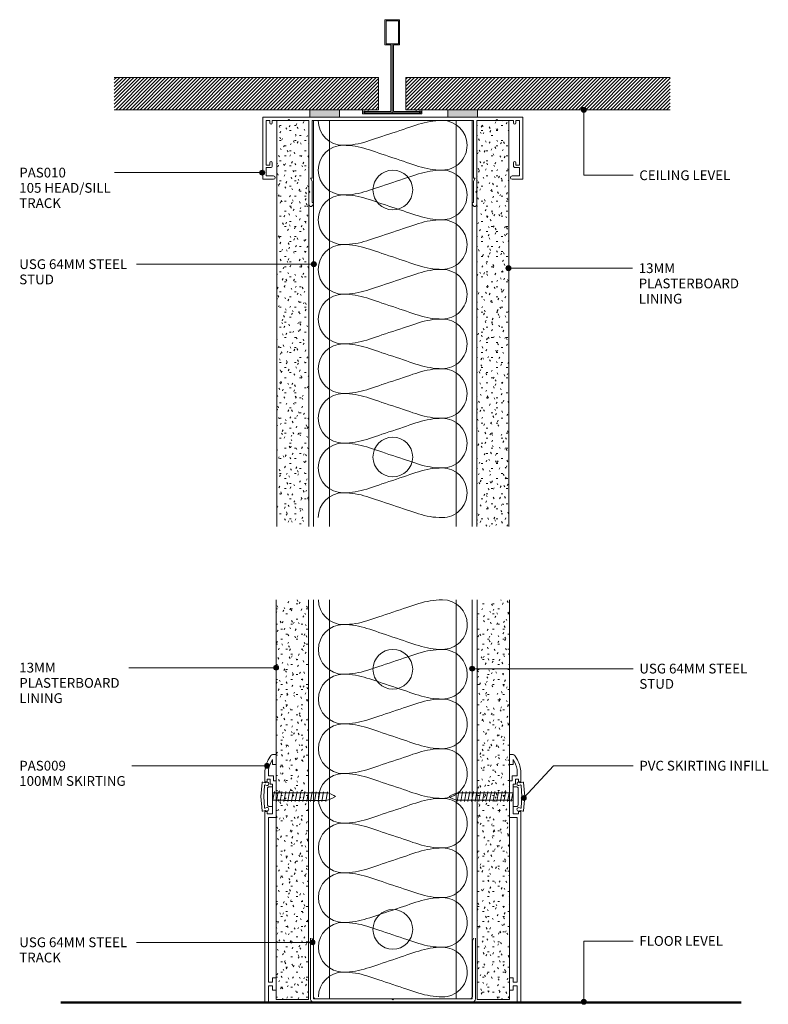
# Model space of a CAD drawing. Units: millimetres. Extents: x 57 to 358, y 201 to 597.
import ezdxf

# ---------------------------------------------------------------- set-up
doc = ezdxf.new("R2010")
doc.units = ezdxf.units.MM
for name, color, linetype, lineweight in [('PAS_18', 1, 'Continuous', 9), ('PAS_25', 7, 'Continuous', 9), ('PAS_35', 2, 'Continuous', 9), ('PAS_TEXT', 7, 'Continuous', 9)]:
    doc.layers.add(name, color=color, linetype=linetype, lineweight=lineweight)
doc.styles.add('PAS-TXT', font='swissl.ttf')

# ---------------------------------------------------------------- blocks, each defined once
blk = doc.blocks.new('PAS_010 - PAS_010_1-12-C SERIES 45 - STEEL STUD WALL')
at = {"layer": 'PAS_35'}
for p, q in [((-52.2, 0), (-33.46, 0)), ((-21.46, 0), (22.11, 0)), ((34.11, 0), (52.2, 0)), ((-52.4, -24.8), (-52.4, -0.2)), ((-51.1, -1.3), (-51.1, -19.3)), ((-49.6, -1.3), (-51.1, -1.3)), ((-49.6, -2.3), (-49.6, -1.3)), ((-48.6, -1.3), (-48.6, -2.3)), ((-42.3, -1.3), (-48.6, -1.3)), ((-41.9, -0.9), (-42.3, -1.3)), ((-41.5, -1.3), (-41.9, -0.9)), ((-33.8, -1.3), (-41.5, -1.3)), ((-33.8, -24.5), (-33.8, -1.3)), ((-32.5, -1.3), (-32.5, -24.3)), ((32.5, -1.3), (-32.5, -1.3)), ((32.5, -24.3), (32.5, -1.3)), ((33.8, -1.3), (33.8, -24.5)), ((41.5, -1.3), (33.8, -1.3)), ((41.9, -0.9), (41.5, -1.3)), ((42.3, -1.3), (41.9, -0.9)), ((48.6, -1.3), (42.3, -1.3)), ((48.6, -2.3), (48.6, -1.3)), ((49.6, -1.3), (49.6, -2.3)), ((51.1, -1.3), (49.6, -1.3)), ((51.1, -19.3), (51.1, -1.3)), ((52.4, -0.2), (52.4, -24.8)), ((-51.1, -19.3), (-49.6, -19.3)), ((-49.6, -19.3), (-49.6, -18.3)), ((-48.6, -18.3), (-48.6, -19.5)), ((48.6, -19.5), (48.6, -18.3)), ((49.6, -18.3), (49.6, -19.3)), ((49.6, -19.3), (51.1, -19.3)), ((-51.1, -20.3), (-51.1, -23.6)), ((-49.4, -20.3), (-51.1, -20.3)), ((-51.1, -23.6), (-48.1, -23.6)), ((48.1, -23.6), (51.1, -23.6)), ((51.1, -20.3), (49.4, -20.3)), ((51.1, -23.6), (51.1, -20.3)), ((-48.1, -25), (-52.2, -25)), ((-33.8, -29.6), (-33.8, -24.5)), ((-33.2, -24.5), (-32.5, -25.71)), ((-32.7, -24.5), (-33.2, -24.5)), ((-32.5, -25.71), (-32.5, -34.33)), ((32.5, -25.71), (33.2, -24.5)), ((32.5, -34.33), (32.5, -25.71)), ((33.2, -24.5), (32.7, -24.5)), ((33.8, -24.5), (33.8, -29.6)), ((52.2, -25), (48.1, -25)), ((-33.4, -30), (-33.8, -29.6)), ((-33.8, -30.4), (-33.4, -30)), ((-33.8, -35.24), (-33.8, -30.4)), ((33.8, -29.6), (33.4, -30)), ((33.4, -30), (33.8, -30.4)), ((33.8, -30.4), (33.8, -35.24)), ((-32.06, -35.08), (-32.38, -35.62)), ((32.38, -35.62), (32.06, -35.08))]:
    blk.add_line(p, q, dxfattribs=at)
for centre, radius, start, end in [((-52.2, -0.2), 0.2, 90, 180), ((52.2, -0.2), 0.2, 360, 90), ((-49.1, -2.3), 0.5, 180, 0), ((49.1, -2.3), 0.5, 180, 0), ((-49.1, -18.3), 0.5, 0, 180), ((-49.4, -19.5), 0.8, 270, 0), ((49.1, -18.3), 0.5, 0, 180), ((49.4, -19.5), 0.8, 180, 270), ((-48.1, -24.3), 0.7, 270, 90), ((48.1, -24.3), 0.7, 90, 270), ((-52.2, -24.8), 0.2, 180, 270), ((-32.7, -24.3), 0.2, 270, 0), ((32.7, -24.3), 0.2, 180, 270), ((52.2, -24.8), 0.2, 270, 0), ((-33.04, -35.24), 0.761, 180, 330), ((-32.5, -34.83), 0.5, 330, 90), ((32.5, -34.83), 0.5, 90, 210), ((33.04, -35.24), 0.761, 210, 0)]:
    blk.add_arc(centre, radius, start, end, dxfattribs=at)
blk = doc.blocks.new('PAS_009 - PAS_009_1-11-C SERIES 45 - STEEL STUD WALL')
at = {"layer": 'PAS_35'}
for p, q in [((-3.16, 97.76), (-2.3, 99.25)), ((-1, 100), (0, 100)), ((0, 100), (0, 96)), ((-1.4, 98.01), (-1.95, 97.06)), ((-1.4, 96), (-1.4, 98.01)), ((0, 96), (-1.4, 96)), ((-4.5, 89), (-4.5, 92.76)), ((-3.1, 92.76), (-3.1, 91.4)), ((-3.1, 91.4), (-1, 91.4)), ((-1, 91.4), (-1, 89.4)), ((-3.6, 89), (-4.5, 89)), ((-2.4, 90), (-3.6, 90)), ((-3.6, 90), (-3.6, 89)), ((-2.4, 88), (-2.4, 90)), ((-1.4, 88), (-2.4, 88)), ((-1.4, 83.4), (-1.4, 88)), ((-1, 89.4), (0, 89.4)), ((0, 89.4), (0, 74.6)), ((-1, 83), (-1.4, 83.4)), ((-1.4, 82.6), (-1, 83)), ((-1.4, 76), (-1.4, 82.6)), ((-4.5, 0), (-4.5, 77)), ((-4.5, 77), (-3.6, 77)), ((-3.6, 77), (-3.6, 76)), ((-3.6, 76), (-1.4, 76)), ((0, 74.6), (-3.1, 74.6)), ((-3.1, 74.6), (-3.1, 8.2)), ((-3.1, 8.2), (-1.4, 8.2)), ((-1.4, 8.2), (-1.4, 10)), ((-1.4, 10), (0, 10)), ((0, 10), (0, 5)), ((-1.4, 6.8), (-3.1, 6.8)), ((-3.1, 6.8), (-3.1, 0)), ((-1.4, 5), (-1.4, 6.8)), ((0, 5), (-1.4, 5)), ((-3.1, 0), (-4.5, 0))]:
    blk.add_line(p, q, dxfattribs=at)
for centre, radius, start, end in [((-1, 98.5), 1.5, 90, 150), ((5.5, 92.76), 10, 150, 180), ((5.5, 92.76), 8.6, 150, 180)]:
    blk.add_arc(centre, radius, start, end, dxfattribs=at)
blk = doc.blocks.new('PAS_009 - PAS_009_1-10-C SERIES 45 - STEEL STUD WALL')
at = {"layer": 'PAS_35'}
for p, q in [((-3.1, 0), (-4.5, 0)), ((-3.1, -6.8), (-3.1, 0)), ((-4.5, 0), (-4.5, -77)), ((-1.4, -6.8), (-3.1, -6.8)), ((0, -5), (-1.4, -5)), ((-1.4, -5), (-1.4, -6.8)), ((0, -10), (0, -5)), ((-3.1, -74.6), (-3.1, -8.2)), ((-3.1, -8.2), (-1.4, -8.2)), ((-1.4, -8.2), (-1.4, -10)), ((-1.4, -10), (0, -10)), ((0, -74.6), (-3.1, -74.6)), ((0, -89.4), (0, -74.6)), ((-4.5, -77), (-3.6, -77)), ((-3.6, -77), (-3.6, -76)), ((-3.6, -76), (-1.4, -76)), ((-1.4, -76), (-1.4, -82.6)), ((-1.4, -82.6), (-1, -83)), ((-1, -83), (-1.4, -83.4)), ((-1.4, -83.4), (-1.4, -88)), ((-3.6, -89), (-4.5, -89)), ((-4.5, -89), (-4.5, -92.76)), ((-3.6, -90), (-3.6, -89)), ((-2.4, -90), (-3.6, -90)), ((-1.4, -88), (-2.4, -88)), ((-2.4, -88), (-2.4, -90)), ((-1, -91.4), (-1, -89.4)), ((-1, -89.4), (0, -89.4)), ((-3.1, -92.76), (-3.1, -91.4)), ((-3.1, -91.4), (-1, -91.4)), ((-3.16, -97.76), (-2.3, -99.25)), ((-1.4, -98.01), (-1.95, -97.06)), ((0, -96), (-1.4, -96)), ((-1.4, -96), (-1.4, -98.01)), ((0, -100), (0, -96)), ((-1, -100), (0, -100))]:
    blk.add_line(p, q, dxfattribs=at)
for centre, radius, start, end in [((5.5, -92.76), 10, 180, 210), ((5.5, -92.76), 8.6, 180, 210), ((-1, -98.5), 1.5, 210, 270)]:
    blk.add_arc(centre, radius, start, end, dxfattribs=at)
blk = doc.blocks.new('PVC_Infill - PVC_Infill_1-9-C SERIES 45 - STEEL STUD WALL')
at = {"layer": 'PAS_25'}
for p, q in [((4.41, 4.68), (3.76, 4.42)), ((5.35, 5.88), (4.27, 5.58)), ((4.65, 4.49), (5, 0)), ((5.59, 5.7), (6.12, 0)), ((5, 0), (4.65, -4.49)), ((6.12, 0), (5.59, -5.7)), ((4.41, -4.68), (3.76, -4.42)), ((5.35, -5.88), (4.27, -5.58))]:
    blk.add_line(p, q, dxfattribs=at)
for points in [[(3.76, 4.42), (3.36, 4.38), (3.01, 4.68), (2.97, 5.08), (2.94, 5.47), (3.23, 5.83), (3.63, 5.86), (3.88, 5.88), (4.12, 5.78), (4.27, 5.58)], [(4.27, -5.58), (4.02, -5.9), (3.57, -5.96), (3.25, -5.71), (2.93, -5.47), (2.87, -5.01), (3.12, -4.7), (3.27, -4.5), (3.51, -4.4), (3.76, -4.42)]]:
    blk.add_open_spline(points, degree=3, knots=[0, 0, 0, 0, 1, 1, 1, 2, 2, 2, 3, 3, 3, 3], dxfattribs=at)
for points in [[(4.41, 4.68), (4.53, 4.69), (4.64, 4.61), (4.65, 4.49)], [(5.35, 5.88), (5.46, 5.89), (5.57, 5.81), (5.59, 5.7)], [(4.65, -4.49), (4.64, -4.61), (4.53, -4.69), (4.41, -4.68)], [(5.59, -5.7), (5.57, -5.81), (5.46, -5.89), (5.35, -5.88)]]:
    blk.add_open_spline(points, degree=3, dxfattribs=at)
blk = doc.blocks.new('Potters Generic Line Ceiling - Floor_1-8-C SERIES 45 - STEEL STUD WALL')
at = {"layer": 'PAS_25', "lineweight": 50}
blk.add_line((0, 274.1912), (0, 0), dxfattribs=at)
blk = doc.blocks.new('Potters D Main Tee wit Edge Conditions - 24mm SQ Standard Tile_1-7-C SERIES 45 - STEEL STUD WALL')
at = {"lineweight": 9}
h = blk.add_hatch(dxfattribs=at)
h.set_pattern_fill('FP1_1', color=256, style=0, pattern_type=2)
h.set_pattern_definition([(45, (-103.39, -279.688), (-0.7071068, 0.7071068), [])])
h.paths.add_polyline_path([(-112, 14.7), (-112, 1.7), (-33.22, 1.7), (-21.22, 1.7), (-5.5, 1.7), (-5.5, 14.7)], flags=0)
h = blk.add_hatch(dxfattribs=at)
h.set_pattern_fill('FP1_2', color=256, style=0, pattern_type=2)
h.set_pattern_definition([(45, (-103.39, -279.688), (0.7071068, -0.7071068), [])])
h.paths.add_polyline_path([(112, 14.7), (5.5, 14.7), (5.5, 1.7), (22.36, 1.7), (34.36, 1.7), (112, 1.7)], flags=0)
for p, q in [((-5.5, 14.7), (-112, 14.7)), ((-5.5, 14.7), (-112, 14.7)), ((-5.5, 1.7), (-5.5, 14.7)), ((-5.5, 14.7), (-5.5, 1.7)), ((112, 14.7), (5.5, 14.7)), ((5.5, 14.7), (5.5, 1.7)), ((5.5, 14.7), (112, 14.7)), ((5.5, 14.7), (5.5, 1.7)), ((-112, 1.7), (-33.22, 1.7)), ((-33.22, 1.7), (-112, 1.7)), ((-21.22, 1.7), (-5.5, 1.7)), ((-5.5, 1.7), (-21.22, 1.7)), ((5.5, 1.7), (22.36, 1.7)), ((5.5, 1.7), (22.36, 1.7)), ((34.36, 1.7), (112, 1.7)), ((34.36, 1.7), (112, 1.7))]:
    blk.add_line(p, q, dxfattribs=at)
at = {"layer": 'PAS_35'}
for p, q in [((-3, 38), (-3, 27.8)), ((3, 38), (-3, 38)), ((-2.5, 37.5), (-2.5, 28.33)), ((2.5, 37.5), (-2.5, 37.5)), ((2.5, 28.33), (2.5, 37.5)), ((3, 27.8), (3, 38)), ((-3, 27.8), (-0.5, 27.8)), ((-2.5, 28.33), (0, 28.33)), ((-0.5, 27.8), (-0.5, 1)), ((0, 28.33), (2.5, 28.33)), ((0, 0.5), (0, 28.33)), ((0.5, 27.8), (3, 27.8)), ((0.5, 1), (0.5, 27.8)), ((-12, 1.45), (-12, 0.25)), ((11.75, 0), (-11.75, 0)), ((-11.75, 0), (11.75, 0)), ((-11.5, 1.2), (-10.9, 1.2)), ((-11.5, 0.5), (-11.5, 1.2)), ((11.5, 0.5), (-11.5, 0.5)), ((-11, 1), (-11, 0.5)), ((-0.5, 1), (-11, 1)), ((-10.9, 1.2), (-9.71, 1.01)), ((-9.63, 1.5), (-10.86, 1.7)), ((-9.71, 1.01), (-9.63, 1.5)), ((11, 1), (0.5, 1)), ((10.86, 1.7), (9.63, 1.5)), ((9.63, 1.5), (9.71, 1.01)), ((9.71, 1.01), (10.9, 1.2)), ((10.9, 1.2), (11.5, 1.2)), ((11, 0.5), (11, 1)), ((11.5, 1.2), (11.5, 0.5)), ((12, 0.25), (12, 1.45))]:
    blk.add_line(p, q, dxfattribs=at)
for centre, start, end in [((-11.75, 1.45), 90, 180), ((-11.75, 0.25), 180, 270), ((11.75, 1.45), 0, 90), ((11.75, 0.25), 270, 0)]:
    blk.add_arc(centre, 0.25, start, end, dxfattribs=at)
blk = doc.blocks.new('Potters Acoustic Foam Tape - Potters Acoustic Foam Tape_1-6-C SERIES 45 - STEEL STUD WALL')
at = {"lineweight": 9}
blk.add_hatch(color=256, dxfattribs=at).paths.add_polyline_path([(6, 3), (-6, 3), (-6, 0), (6, 0)], flags=0)
at = {"layer": 'PAS_35'}
for p, q in [((6, 3), (-6, 3)), ((-6, 3), (-6, 0)), ((-6, 3), (6, 3)), ((-6, 0), (-6, 3)), ((-6, 0), (6, 0)), ((6, 0), (-6, 0)), ((6, 0), (6, 3)), ((6, 3), (6, 0))]:
    blk.add_line(p, q, dxfattribs=at)
blk = doc.blocks.new('Potters Insulation - 60mm Insulation_1-5-C SERIES 45 - STEEL STUD WALL')
at = {"layer": 'PAS_18'}
for centre, start, end in [((10, 20), 90, 180), ((10, 20), 360, 90), ((30, 20), 90, 180), ((30, 20), 360, 90), ((50, 20), 90, 180), ((50, 20), 360, 90), ((70, 20), 90, 180), ((70, 20), 360, 90), ((90, 20), 90, 180), ((90, 20), 360, 90), ((110, 20), 90, 180), ((110, 20), 360, 90), ((130, 20), 90, 180), ((130, 20), 360, 90), ((150, 20), 90, 180), ((150, 20), 360, 90), ((0, -20), 270, 360), ((20, -20), 180, 270), ((20, -20), 270, 360), ((40, -20), 180, 270), ((40, -20), 270, 360), ((60, -20), 180, 270), ((60, -20), 270, 360), ((80, -20), 180, 270), ((80, -20), 270, 360), ((100, -20), 180, 270), ((100, -20), 270, 360), ((120, -20), 180, 270), ((120, -20), 270, 360), ((140, -20), 180, 270), ((140, -20), 270, 360), ((160, -20), 180, 270)]:
    blk.add_arc(centre, 10, start, end, dxfattribs=at)
for points in [[(0, 20), (0, 12.94), (2.39, 8.29), (5, 0)], [(20, 20), (20, 12.94), (17.61, 8.29), (15, 0)], [(20, 20), (20, 12.94), (22.39, 8.29), (25, 0)], [(40, 20), (40, 12.94), (37.61, 8.29), (35, 0)], [(40, 20), (40, 12.94), (42.39, 8.29), (45, 0)], [(60, 20), (60, 12.94), (57.61, 8.29), (55, 0)], [(60, 20), (60, 12.94), (62.39, 8.29), (65, 0)], [(80, 20), (80, 12.94), (77.61, 8.29), (75, 0)], [(80, 20), (80, 12.94), (82.39, 8.29), (85, 0)], [(100, 20), (100, 12.94), (97.61, 8.29), (95, 0)], [(100, 20), (100, 12.94), (102.39, 8.29), (105, 0)], [(120, 20), (120, 12.94), (117.61, 8.29), (115, 0)], [(120, 20), (120, 12.94), (122.39, 8.29), (125, 0)], [(140, 20), (140, 12.94), (137.61, 8.29), (135, 0)], [(140, 20), (140, 12.94), (142.39, 8.29), (145, 0)], [(160, 20), (160, 12.94), (157.61, 8.29), (155, 0)], [(10, -20), (10, -12.94), (7.61, -8.29), (5, 0)], [(10, -20), (10, -12.94), (12.39, -8.29), (15, 0)], [(30, -20), (30, -12.94), (27.61, -8.29), (25, 0)], [(30, -20), (30, -12.94), (32.39, -8.29), (35, 0)], [(50, -20), (50, -12.94), (47.61, -8.29), (45, 0)], [(50, -20), (50, -12.94), (52.39, -8.29), (55, 0)], [(70, -20), (70, -12.94), (67.61, -8.29), (65, 0)], [(70, -20), (70, -12.94), (72.39, -8.29), (75, 0)], [(90, -20), (90, -12.94), (87.61, -8.29), (85, 0)], [(90, -20), (90, -12.94), (92.39, -8.29), (95, 0)], [(110, -20), (110, -12.94), (107.61, -8.29), (105, 0)], [(110, -20), (110, -12.94), (112.39, -8.29), (115, 0)], [(130, -20), (130, -12.94), (127.61, -8.29), (125, 0)], [(130, -20), (130, -12.94), (132.39, -8.29), (135, 0)], [(150, -20), (150, -12.94), (147.61, -8.29), (145, 0)], [(150, -20), (150, -12.94), (152.39, -8.29), (155, 0)]]:
    blk.add_open_spline(points, degree=3, dxfattribs=at)
blk = doc.blocks.new('Potters Insulation - 60mm Insulation_1-4-C SERIES 45 - STEEL STUD WALL')
at = {"layer": 'PAS_18'}
for centre, start, end in [((10, 20), 90, 180), ((10, 20), 360, 90), ((30, 20), 90, 180), ((30, 20), 360, 90), ((50, 20), 90, 180), ((50, 20), 360, 90), ((70, 20), 90, 180), ((70, 20), 360, 90), ((90, 20), 90, 180), ((90, 20), 360, 90), ((110, 20), 90, 180), ((110, 20), 360, 90), ((130, 20), 90, 180), ((130, 20), 360, 90), ((150, 20), 90, 180), ((150, 20), 360, 90), ((0, -20), 270, 360), ((20, -20), 180, 270), ((20, -20), 270, 360), ((40, -20), 180, 270), ((40, -20), 270, 360), ((60, -20), 180, 270), ((60, -20), 270, 360), ((80, -20), 180, 270), ((80, -20), 270, 360), ((100, -20), 180, 270), ((100, -20), 270, 360), ((120, -20), 180, 270), ((120, -20), 270, 360), ((140, -20), 180, 270), ((140, -20), 270, 360), ((160, -20), 180, 270)]:
    blk.add_arc(centre, 10, start, end, dxfattribs=at)
for points in [[(0, 20), (0, 12.94), (2.39, 8.29), (5, 0)], [(20, 20), (20, 12.94), (17.61, 8.29), (15, 0)], [(20, 20), (20, 12.94), (22.39, 8.29), (25, 0)], [(40, 20), (40, 12.94), (37.61, 8.29), (35, 0)], [(40, 20), (40, 12.94), (42.39, 8.29), (45, 0)], [(60, 20), (60, 12.94), (57.61, 8.29), (55, 0)], [(60, 20), (60, 12.94), (62.39, 8.29), (65, 0)], [(80, 20), (80, 12.94), (77.61, 8.29), (75, 0)], [(80, 20), (80, 12.94), (82.39, 8.29), (85, 0)], [(100, 20), (100, 12.94), (97.61, 8.29), (95, 0)], [(100, 20), (100, 12.94), (102.39, 8.29), (105, 0)], [(120, 20), (120, 12.94), (117.61, 8.29), (115, 0)], [(120, 20), (120, 12.94), (122.39, 8.29), (125, 0)], [(140, 20), (140, 12.94), (137.61, 8.29), (135, 0)], [(140, 20), (140, 12.94), (142.39, 8.29), (145, 0)], [(160, 20), (160, 12.94), (157.61, 8.29), (155, 0)], [(10, -20), (10, -12.94), (7.61, -8.29), (5, 0)], [(10, -20), (10, -12.94), (12.39, -8.29), (15, 0)], [(30, -20), (30, -12.94), (27.61, -8.29), (25, 0)], [(30, -20), (30, -12.94), (32.39, -8.29), (35, 0)], [(50, -20), (50, -12.94), (47.61, -8.29), (45, 0)], [(50, -20), (50, -12.94), (52.39, -8.29), (55, 0)], [(70, -20), (70, -12.94), (67.61, -8.29), (65, 0)], [(70, -20), (70, -12.94), (72.39, -8.29), (75, 0)], [(90, -20), (90, -12.94), (87.61, -8.29), (85, 0)], [(90, -20), (90, -12.94), (92.39, -8.29), (95, 0)], [(110, -20), (110, -12.94), (107.61, -8.29), (105, 0)], [(110, -20), (110, -12.94), (112.39, -8.29), (115, 0)], [(130, -20), (130, -12.94), (127.61, -8.29), (125, 0)], [(130, -20), (130, -12.94), (132.39, -8.29), (135, 0)], [(150, -20), (150, -12.94), (147.61, -8.29), (145, 0)], [(150, -20), (150, -12.94), (152.39, -8.29), (155, 0)]]:
    blk.add_open_spline(points, degree=3, dxfattribs=at)
blk = doc.blocks.new('PAS_Fixing - Screw - PAS_Fixing - Screw_1-3-C SERIES 45 - STEEL STUD WALL')
at = {"lineweight": 9}
for p, q in [((-2, 0), (2, -0.71)), ((2, -0.71), (1.5, -0.8))]:
    blk.add_line(p, q, dxfattribs=at)
at = {"layer": 'PAS_25'}
for p, q in [((-4, 1.5), (-4, 0)), ((-4, 0), (4, 0)), ((-3.5, 2), (3.5, 2)), ((4, 0), (4, 1.5)), ((-1.5, -1.4), (-2, -1.5)), ((-2, -1.5), (2, -2.21)), ((-1.5, -2.93), (-2, -3.03)), ((-2, -3.03), (2, -3.74)), ((-1.5, -0.09), (-1.5, -1.4)), ((-1.5, -1.62), (-1.5, -2.93)), ((-1.5, -3.15), (-1.5, -4.46)), ((1.5, 0), (1.5, -0.62)), ((1.5, -0.8), (1.5, -2.12)), ((2, -2.21), (1.5, -2.3)), ((1.5, -2.34), (1.5, -3.65)), ((2, -3.74), (1.5, -3.84)), ((1.5, -3.87), (1.5, -5.18)), ((-1.51, -5.99), (-2.01, -6.09)), ((-2.01, -6.09), (1.99, -6.8)), ((-1.51, -7.52), (-2.01, -7.62)), ((-2.01, -7.62), (1.99, -8.33)), ((-1.5, -4.46), (-2, -4.56)), ((-2, -4.56), (2, -5.27)), ((-1.51, -4.68), (-1.51, -5.99)), ((-1.51, -6.21), (-1.51, -7.52)), ((-1.51, -7.74), (-1.51, -9.05)), ((1.49, -5.4), (1.49, -6.71)), ((1.99, -6.8), (1.49, -6.9)), ((1.49, -6.93), (1.49, -8.24)), ((2, -5.27), (1.5, -5.37)), ((-1.51, -9.05), (-2.01, -9.15)), ((-2.01, -9.15), (1.99, -9.86)), ((-1.51, -10.59), (-2.01, -10.68)), ((-2.01, -10.68), (1.99, -11.39)), ((-1.51, -9.27), (-1.51, -10.59)), ((-1.51, -10.8), (-1.51, -12.12)), ((1.99, -8.33), (1.49, -8.43)), ((1.49, -8.46), (1.49, -9.77)), ((1.99, -9.86), (1.49, -9.96)), ((1.49, -9.99), (1.49, -11.3)), ((1.99, -11.39), (1.49, -11.49)), ((1.49, -11.52), (1.49, -12.83)), ((-1.52, -13.65), (-2.02, -13.75)), ((-2.02, -13.75), (1.98, -14.45)), ((-1.52, -15.18), (-2.02, -15.28)), ((-2.02, -15.28), (1.98, -15.98)), ((-1.51, -12.12), (-2.01, -12.22)), ((-2.01, -12.22), (1.99, -12.92)), ((-1.52, -12.33), (-1.52, -13.65)), ((-1.52, -13.87), (-1.52, -15.18)), ((-1.52, -15.4), (-1.52, -16.71)), ((1.48, -13.05), (1.48, -14.36)), ((1.98, -14.45), (1.48, -14.55)), ((1.48, -14.58), (1.48, -15.89)), ((1.99, -12.92), (1.49, -13.02)), ((-1.52, -16.71), (-2.02, -16.81)), ((-2.02, -16.81), (1.98, -17.51)), ((-1.52, -18.24), (-2.02, -18.34)), ((-2.02, -18.34), (1.98, -19.04)), ((-1.52, -19.77), (-2.02, -19.87)), ((-1.52, -16.93), (-1.52, -18.24)), ((-1.52, -18.46), (-1.52, -19.77)), ((1.98, -15.98), (1.48, -16.08)), ((1.48, -16.11), (1.48, -17.42)), ((1.98, -17.51), (1.48, -17.61)), ((1.48, -17.64), (1.48, -18.96)), ((1.98, -19.04), (1.48, -19.14)), ((1.48, -19.17), (1.48, -20.49)), ((-2.02, -19.87), (1.98, -20.57)), ((-1.52, -21.3), (-2.02, -21.4)), ((-2.02, -21.4), (1.98, -22.11)), ((-1.52, -19.99), (-1.52, -21.3)), ((1.98, -20.57), (1.48, -20.67)), ((1.48, -20.7), (1.48, -22.02)), ((1.98, -22.11), (1.48, -22.2))]:
    blk.add_line(p, q, dxfattribs=at)
for centre, radius, start, end in [((-3.5, 1.5), 0.5, 90, 180), ((3.5, 1.5), 0.5, 360, 90), ((12.04, -18.13), 14.07, 193.73, 211.1064), ((-9.48, -19.01), 11.43, 326.013, 343.7763)]:
    blk.add_arc(centre, radius, start, end, dxfattribs=at)
blk = doc.blocks.new('PAS_Fixing - Screw - PAS_Fixing - Screw_1-2-C SERIES 45 - STEEL STUD WALL')
at = {"lineweight": 9}
for p, q in [((-2, 0), (2, -0.71)), ((2, -0.71), (1.5, -0.8))]:
    blk.add_line(p, q, dxfattribs=at)
at = {"layer": 'PAS_25'}
for p, q in [((-4, 1.5), (-4, 0)), ((-4, 0), (4, 0)), ((-3.5, 2), (3.5, 2)), ((4, 0), (4, 1.5)), ((-1.5, -1.4), (-2, -1.5)), ((-2, -1.5), (2, -2.21)), ((-1.5, -2.85), (-2, -2.95)), ((-2, -2.95), (2, -3.66)), ((-1.5, -0.09), (-1.5, -1.4)), ((-1.5, -1.54), (-1.5, -2.85)), ((-1.5, -2.99), (-1.5, -4.3)), ((1.5, 0), (1.5, -0.62)), ((1.5, -0.8), (1.5, -2.12)), ((2, -2.21), (1.5, -2.3)), ((1.5, -2.25), (1.5, -3.57)), ((2, -3.66), (1.5, -3.75)), ((1.5, -3.7), (1.5, -5.02)), ((-1.51, -5.75), (-2.01, -5.85)), ((-2.01, -5.85), (1.99, -6.56)), ((-1.51, -7.2), (-2.01, -7.3)), ((-2.01, -7.3), (1.99, -8.01)), ((-1.5, -4.3), (-2, -4.4)), ((-2, -4.4), (2, -5.11)), ((-1.51, -4.44), (-1.51, -5.75)), ((-1.51, -5.89), (-1.51, -7.2)), ((-1.51, -7.34), (-1.51, -8.65)), ((1.49, -5.15), (1.49, -6.47)), ((1.99, -6.56), (1.49, -6.65)), ((1.49, -6.6), (1.49, -7.92)), ((2, -5.11), (1.5, -5.2)), ((-1.51, -8.65), (-2.01, -8.75)), ((-2.01, -8.75), (1.99, -9.46)), ((-1.51, -10.1), (-2.01, -10.2)), ((-2.01, -10.2), (1.99, -10.91)), ((-1.51, -11.55), (-2.01, -11.65)), ((-2.01, -11.65), (1.99, -12.36)), ((-1.51, -8.79), (-1.51, -10.1)), ((-1.51, -10.24), (-1.51, -11.55)), ((-1.51, -11.69), (-1.51, -13)), ((1.99, -8.01), (1.49, -8.1)), ((1.49, -8.05), (1.49, -9.37)), ((1.99, -9.46), (1.49, -9.55)), ((1.49, -9.5), (1.49, -10.82)), ((1.99, -10.91), (1.49, -11)), ((1.49, -10.95), (1.49, -12.27)), ((-1.52, -14.45), (-2.02, -14.55)), ((-2.02, -14.55), (1.98, -15.26)), ((-1.51, -13), (-2.01, -13.1)), ((-2.01, -13.1), (1.99, -13.81)), ((-1.52, -13.14), (-1.52, -14.45)), ((-1.52, -14.59), (-1.52, -15.9)), ((1.48, -13.85), (1.48, -15.17)), ((1.98, -15.26), (1.48, -15.35)), ((1.48, -15.3), (1.48, -16.62)), ((1.99, -12.36), (1.49, -12.45)), ((1.49, -12.4), (1.49, -13.72)), ((1.99, -13.81), (1.49, -13.9)), ((-1.52, -15.9), (-2.02, -16)), ((-2.02, -16), (1.98, -16.71)), ((-1.52, -17.35), (-2.02, -17.45)), ((-2.02, -17.45), (1.98, -18.16)), ((-1.52, -18.8), (-2.02, -18.9)), ((-2.02, -18.9), (1.98, -19.61)), ((-1.52, -16.04), (-1.52, -17.35)), ((-1.52, -17.49), (-1.52, -18.8)), ((-1.52, -18.94), (-1.52, -20.25)), ((1.98, -16.71), (1.48, -16.8)), ((1.48, -16.75), (1.48, -18.07)), ((1.98, -18.16), (1.48, -18.25)), ((1.48, -18.2), (1.48, -19.52)), ((1.98, -19.61), (1.48, -19.7)), ((1.48, -19.65), (1.48, -20.97)), ((-1.52, -20.25), (-2.02, -20.35)), ((-2.02, -20.35), (1.98, -21.06)), ((-1.52, -21.7), (-2.02, -21.8)), ((-2.02, -21.8), (1.98, -22.51)), ((-1.52, -20.39), (-1.52, -21.7)), ((1.98, -21.06), (1.48, -21.15)), ((1.48, -21.1), (1.48, -22.42)), ((1.98, -22.51), (1.48, -22.6))]:
    blk.add_line(p, q, dxfattribs=at)
for centre, radius, start, end in [((-3.5, 1.5), 0.5, 90, 180), ((3.5, 1.5), 0.5, 360, 90), ((12.04, -18.53), 14.07, 193.73, 211.1064), ((-9.48, -19.41), 11.43, 326.013, 343.7763)]:
    blk.add_arc(centre, radius, start, end, dxfattribs=at)
blk = doc.blocks.new('USG Steel Stud - 64mm USG Steel Stud_1-1-C SERIES 45 - STEEL STUD WALL')
at = {"lineweight": 9}
for p, q in [((-32, 0), (-32, -163.6)), ((32, 0), (-32, 0)), ((-25.5, 0), (-25.5, -163.6)), ((25.5, 0), (25.5, -163.6)), ((32, 0), (32, -163.6))]:
    blk.add_line(p, q, dxfattribs=at)
for centre in [(0, -28), (0, -135.6)]:
    blk.add_circle(centre, 8, dxfattribs=at)
blk = doc.blocks.new('USG Steel Stud - 64mm USG Steel Stud_1-13-C SERIES 45 - STEEL STUD WALL')
at = {"lineweight": 9}
for p, q in [((-32, 0), (-32, -160.8)), ((32, 0), (-32, 0)), ((-25.5, 0), (-25.5, -160.8)), ((25.5, 0), (25.5, -160.8)), ((32, 0), (32, -160.8))]:
    blk.add_line(p, q, dxfattribs=at)
for centre in [(0, -28), (0, -132.8)]:
    blk.add_circle(centre, 8, dxfattribs=at)
blk = doc.blocks.new('Potters Plasterboard - 13mm_1-0-C SERIES 45 - STEEL STUD WALL')
at = {"lineweight": 9}
h = blk.add_hatch(dxfattribs=at)
h.set_pattern_fill('FP1_3', color=256, style=0, pattern_type=2)
h.set_pattern_definition([(0, (-86.616, -278.386), (8.128, 2.032), [0.671, -5.425, 0.671, -5.425, -32.512]), (0, (-86.616, -278.386), (8.128, 2.032), [-12.192, 0.671, -11.521, 0.671, -5.425, -14.224]), (0, (-86.616, -278.386), (8.128, 2.032), [-30.48, 0.671, -3.393, 0.671, -9.489]), (120, (-83.568, -277.37), (-5.823764, 6.023054), [0.671, -5.425, 0.671, -5.425, -32.512]), (120, (-83.568, -277.37), (-5.823764, 6.023054), [-12.192, 0.671, -11.521, 0.671, -5.425, -14.224]), (120, (-83.568, -277.37), (-5.823764, 6.023054), [-30.48, 0.671, -3.393, 0.671, -9.489]), (240, (-82.552, -273.306), (-2.304236, -8.055054), [0.671, -5.425, 0.671, -5.425, -32.512]), (240, (-82.552, -273.306), (-2.304236, -8.055054), [-12.192, 0.671, -11.521, 0.671, -5.425, -14.224]), (240, (-82.552, -273.306), (-2.304236, -8.055054), [-30.48, 0.671, -3.393, 0.671, -9.489])])
h.paths.add_polyline_path([(-13, -163.6), (0, -163.6), (0, 0), (-13, 0)], flags=0)
for p, q in [((-13, 0), (-13, -163.6)), ((-13, 0), (-13, -163.6)), ((0, 0), (-13, 0)), ((0, -163.6), (0, 0)), ((0, 0), (0, -163.6))]:
    blk.add_line(p, q, dxfattribs=at)
blk = doc.blocks.new('Potters Plasterboard - 13mm_1-14-C SERIES 45 - STEEL STUD WALL')
at = {"lineweight": 9}
h = blk.add_hatch(dxfattribs=at)
h.set_pattern_fill('FP1_4', color=256, style=0, pattern_type=2)
h.set_pattern_definition([(180, (120.54, 101.293), (-8.128, -2.032), [0.671, -5.425, 0.671, -5.425, -32.512]), (180, (120.54, 101.293), (-8.128, -2.032), [-12.192, 0.671, -11.521, 0.671, -5.425, -14.224]), (180, (120.54, 101.293), (-8.128, -2.032), [-30.48, 0.671, -3.393, 0.671, -9.489]), (300, (117.492, 100.277), (5.823764, -6.023054), [0.671, -5.425, 0.671, -5.425, -32.512]), (300, (117.492, 100.277), (5.823764, -6.023054), [-12.192, 0.671, -11.521, 0.671, -5.425, -14.224]), (300, (117.492, 100.277), (5.823764, -6.023054), [-30.48, 0.671, -3.393, 0.671, -9.489]), (60, (116.476, 96.213), (2.304236, 8.055054), [0.671, -5.425, 0.671, -5.425, -32.512]), (60, (116.476, 96.213), (2.304236, 8.055054), [-12.192, 0.671, -11.521, 0.671, -5.425, -14.224]), (60, (116.476, 96.213), (2.304236, 8.055054), [-30.48, 0.671, -3.393, 0.671, -9.489])])
h.paths.add_polyline_path([(-13, -161.0711), (0, -161.0711), (0, 0), (-13, 0)], flags=0)
for p, q in [((-13, 0), (-13, -161.0711)), ((-13, 0), (-13, -161.0711)), ((0, 0), (-13, 0)), ((0, -161.0711), (0, 0)), ((0, 0), (0, -161.0711))]:
    blk.add_line(p, q, dxfattribs=at)
blk = doc.blocks.new('USG 64mm Steel Track - Softline 64mm Flat Track_1-15-C SERIES 45 - STEEL STUD WALL')
at = {"layer": 'PAS_25'}
for p, q in [((31.65, 0), (-31.75, 0)), ((-33.25, -1.5), (-33.25, -26)), ((-32.05, -24.96), (-32.05, -2.5)), ((-31.05, -1.5), (-0.4, -1.5)), ((-0.4, -1.5), (0, -1.1)), ((0, -1.1), (0.4, -1.5)), ((0.4, -1.5), (30.95, -1.5)), ((31.95, -2.5), (31.95, -24.79)), ((31.95, -2.5), (31.95, -24.79)), ((33.15, -26), (33.15, -1.5)), ((33.15, -26), (33.15, -1.5)), ((-32.65, -26), (-32.05, -24.96)), ((31.95, -24.79), (32.65, -26))]:
    blk.add_line(p, q, dxfattribs=at)
for centre, radius, start, end in [((-31.75, -1.5), 1.5, 90, 180), ((31.65, -1.5), 1.5, 360, 90), ((-31.05, -2.5), 1, 90, 180), ((30.95, -2.5), 1, 360, 90)]:
    blk.add_arc(centre, radius, start, end, dxfattribs=at)

msp = doc.modelspace()

# ---------------------------------------------------------------- hatches: boundary and pattern name
at = {"layer": 'PAS_TEXT'}
h = msp.add_hatch(color=256, dxfattribs=at)
edge = h.paths.add_edge_path(flags=0)
edge.add_arc((283.98, 561.06), 1, 0, 360)
h = msp.add_hatch(color=256, dxfattribs=at)
edge = h.paths.add_edge_path(flags=0)
edge.add_arc((154.38, 535.75), 1, 0, 360)
h = msp.add_hatch(color=256, dxfattribs=at)
edge = h.paths.add_edge_path(flags=0)
edge.add_arc((175.2, 498.85), 1, 0, 360)
h = msp.add_hatch(color=256, dxfattribs=at)
edge = h.paths.add_edge_path(flags=0)
edge.add_arc((253.61, 497.24), 1, 0, 360)
h = msp.add_hatch(color=256, dxfattribs=at)
edge = h.paths.add_edge_path(flags=0)
edge.add_arc((160, 336.3), 1, 0, 360)
h = msp.add_hatch(color=256, dxfattribs=at)
edge = h.paths.add_edge_path(flags=0)
edge.add_arc((238.98, 335.9), 1, 0, 360)
h = msp.add_hatch(color=256, dxfattribs=at)
edge = h.paths.add_edge_path(flags=0)
edge.add_arc((156.32, 296.79), 1, 0, 360)
h = msp.add_hatch(color=256, dxfattribs=at)
edge = h.paths.add_edge_path(flags=0)
edge.add_arc((259.8, 283.8), 1, 0, 360)
h = msp.add_hatch(color=256, dxfattribs=at)
edge = h.paths.add_edge_path(flags=0)
edge.add_arc((174.63, 225.64), 1, 0, 360)
h = msp.add_hatch(color=256, dxfattribs=at)
edge = h.paths.add_edge_path(flags=0)
edge.add_arc((283.98, 201.67), 1, 0, 360)

# ---------------------------------------------------------------- linework, layer by layer
for p, q in [((283.98, 561.06), (283.98, 534.67)), ((154.38, 535.75), (94.79, 535.75)), ((283.98, 534.67), (303.89, 534.67)), ((175.2, 498.85), (103.71, 498.85)), ((253.61, 497.24), (303.64, 497.24)), ((160, 336.3), (100.67, 336.3)), ((238.98, 335.9), (303.89, 335.9)), ((156.32, 296.79), (101.79, 296.79)), ((259.8, 283.8), (271.75, 296.79)), ((271.75, 296.79), (303.89, 296.79)), ((283.98, 226.18), (303.89, 226.18)), ((283.98, 201.67), (283.98, 226.18)), ((174.63, 225.64), (103.71, 225.64))]:
    msp.add_line(p, q, dxfattribs=at)
for centre in [(283.98, 561.06), (154.38, 535.75), (175.2, 498.85), (253.61, 497.24), (160, 336.3), (238.98, 335.9), (156.32, 296.79), (259.8, 283.8), (174.63, 225.64), (283.98, 201.67)]:
    msp.add_circle(centre, 1, dxfattribs=at)

# ---------------------------------------------------------------- block references
at = {"lineweight": 9}
for name, p in [('Potters D Main Tee wit Edge Conditions - 24mm SQ Standard Tile_1-7-C SERIES 45 - STEEL STUD WALL', (206.78, 559.38)), ('Potters Acoustic Foam Tape - Potters Acoustic Foam Tape_1-6-C SERIES 45 - STEEL STUD WALL', (179.57, 558.07)), ('Potters Acoustic Foam Tape - Potters Acoustic Foam Tape_1-6-C SERIES 45 - STEEL STUD WALL', (235.14, 558.07)), ('PAS_010 - PAS_010_1-12-C SERIES 45 - STEEL STUD WALL', (207.03, 558.07)), ('Potters Plasterboard - 13mm_1-0-C SERIES 45 - STEEL STUD WALL', (173.23, 556.77)), ('USG Steel Stud - 64mm USG Steel Stud_1-1-C SERIES 45 - STEEL STUD WALL', (207.03, 556.77)), ('Potters Plasterboard - 13mm_1-0-C SERIES 45 - STEEL STUD WALL', (253.83, 556.77)), ('PAS_009 - PAS_009_1-11-C SERIES 45 - STEEL STUD WALL', (159.98, 201.36)), ('PVC_Infill - PVC_Infill_1-9-C SERIES 45 - STEEL STUD WALL', (254.08, 284.36))]:
    msp.add_blockref(name, p, dxfattribs=at)
for name, p, rotation in [('Potters Insulation - 60mm Insulation_1-4-C SERIES 45 - STEEL STUD WALL', (206.96, 556.77), 270.0000000000001), ('Potters Plasterboard - 13mm_1-14-C SERIES 45 - STEEL STUD WALL', (159.98, 202.59), 180), ('USG Steel Stud - 64mm USG Steel Stud_1-13-C SERIES 45 - STEEL STUD WALL', (207.03, 202.86), 180), ('Potters Insulation - 60mm Insulation_1-5-C SERIES 45 - STEEL STUD WALL', (207.03, 363.66), 270.0000000000001), ('Potters Plasterboard - 13mm_1-14-C SERIES 45 - STEEL STUD WALL', (241.08, 202.59), 180), ('PAS_009 - PAS_009_1-10-C SERIES 45 - STEEL STUD WALL', (254.08, 201.36), 180), ('PVC_Infill - PVC_Infill_1-9-C SERIES 45 - STEEL STUD WALL', (159.98, 284.36), 180), ('PAS_Fixing - Screw - PAS_Fixing - Screw_1-3-C SERIES 45 - STEEL STUD WALL', (158.58, 284.36), 89.9999999999999), ('PAS_Fixing - Screw - PAS_Fixing - Screw_1-2-C SERIES 45 - STEEL STUD WALL', (255.48, 284.36), 269.9999999999997), ('USG 64mm Steel Track - Softline 64mm Flat Track_1-15-C SERIES 45 - STEEL STUD WALL', (207.03, 201.36), 180), ('Potters Generic Line Ceiling - Floor_1-8-C SERIES 45 - STEEL STUD WALL', (73.26, 201.36), 269.9999999999997)]:
    msp.add_blockref(name, p, dxfattribs=dict(at, rotation=rotation))

# ---------------------------------------------------------------- texts
at = {"layer": 'PAS_TEXT', "char_height": 3.9341, "attachment_point": 1, "line_spacing_factor": 0.938532, "style": 'PAS-TXT'}
for s, insert, width in [('\\fArial|b0|i0|c0|p34|;PAS010\\P105 HEAD/SILL\\PTRACK', (56.47, 537.74), 45.984), ('\\fArial|b0|i0|c0|p34|;CEILING LEVEL', (306.37, 536.66), 48.384), ('\\fArial|b0|i0|c0|p34|;USG 64MM STEEL\\PSTUD', (56.47, 500.85), 56.688), ('\\fArial|b0|i0|c0|p34|;13MM\\PPLASTERBOARD\\PLINING', (306.12, 499.23), 53.04), ('\\fArial|b0|i0|c0|p34|;13MM\\PPLASTERBOARD\\PLINING', (56.47, 338.3), 53.04), ('\\fArial|b0|i0|c0|p34|;USG 64MM STEEL\\PSTUD', (306.37, 337.9), 56.688), ('\\fArial|b0|i0|c0|p34|;PAS009\\P100MM SKIRTING', (56.47, 298.78), 54.384), ('\\fArial|b0|i0|c0|p34|;PVC SKIRTING INFILL', (306.37, 298.78), 67.584), ('\\fArial|b0|i0|c0|p34|;USG 64MM STEEL\\PTRACK', (56.47, 227.63), 56.688), ('\\fArial|b0|i0|c0|p34|;FLOOR LEVEL', (306.37, 228.17), 44.736)]:
    msp.add_mtext(s, dxfattribs=dict(at, insert=insert, width=width))

doc.saveas('drawing.dxf')
